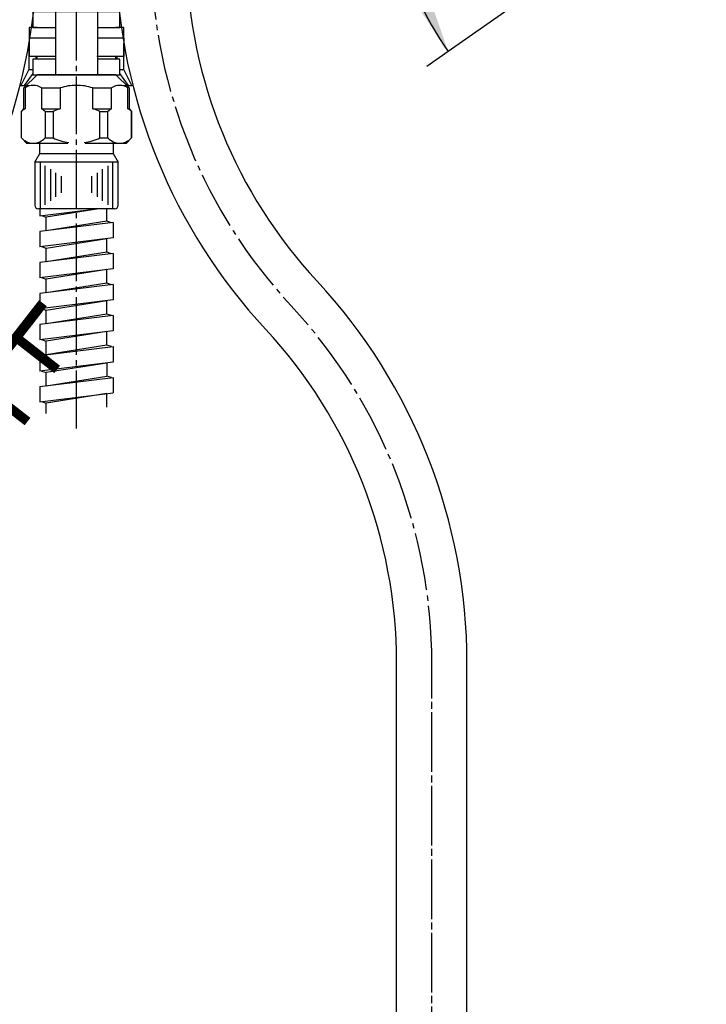
# Model space of a CAD drawing. Units: millimetres. Extents: x 0 to 1050, y 0 to 1485.
# Drawn here: x 393 to 523, y 354 to 542 of the extents above; entities that cross this region are included whole.
import ezdxf

# ---------------------------------------------------------------- set-up
doc = ezdxf.new("R2010")
doc.units = ezdxf.units.MM
doc.linetypes.add('DASH_CENTER', pattern=[14, 11, -1, 1, -1])
doc.layers.add('1', color=7, linetype='Continuous')
doc.styles.add('CONVERTER_11', font='MS Mincho.ttf', dxfattribs={"width": 0.89})
doc.styles.add('CONVERTER_12', font='txt.shx', dxfattribs={"width": 0.9})
doc.dimstyles.new('ME10_DIM_30', dxfattribs={"dimtxt": 17.5, "dimasz": 17.5, "dimexe": 5, "dimexo": 0, "dimgap": 5, "dimtad": 1, "dimdsep": 46, "dimtxsty": 'CONVERTER_12', "dimsah": 1, "dimcen": 0.09, "dimclrd": 2, "dimclre": 2, "dimclrt": 7, "dimadec": 0, "dimazin": 0, "dimtfac": 1, "dimtdec": 4, "dimtix": 1, "dimtmove": 0, "dimatfit": 3, "dimfxl": 1, "dimtolj": 1, "dimtzin": 0, "dimarcsym": 0})

# ---------------------------------------------------------------- blocks, each defined once
blk = doc.blocks.new('33-93', base_point=(1426.85, 335.47))
at = {"color": 7, "linetype": 'Continuous'}
for p, q in [((396, 540.3), (394.5, 540.3)), ((394.5, 540.3), (394.5, 538.3)), ((396, 540.3), (399.48, 540.3)), ((407.48, 540.3), (411, 540.3)), ((412.5, 540.3), (411, 540.3)), ((412.5, 538.3), (412.5, 540.3))]:
    blk.add_line(p, q, dxfattribs=at)
at = {"layer": '1', "color": 7, "linetype": 'Continuous'}
for p, q in [((399.48, 538.3), (394.5, 538.3)), ((412.5, 538.3), (407.5, 538.3))]:
    blk.add_line(p, q, dxfattribs=at)
blk = doc.blocks.new('65-71X-C6', base_point=(394.5, 538.3))
blk.add_blockref('33-93', (1426.85, 335.47))
blk = doc.blocks.new('33-108X-1__1', base_point=(753.5, 538.13))
at = {"layer": '1', "color": 7, "linetype": 'Continuous'}
for p, q in [((382.87, 562.6), (382.62, 553.1)), ((396.01, 552.75), (396.27, 562.6)), ((329.14, 419.38), (329.14, 346.6)), ((342.54, 419.38), (342.54, 346.6))]:
    blk.add_line(p, q, dxfattribs=at)
for centre, radius, start, end in [((289.35, 555.54), 93.3, 317.0904, 358.5), ((289.35, 555.54), 106.7, 317.0904, 358.5), ((435.84, 419.38), 106.7, 137.0904, 180), ((435.84, 419.38), 93.3, 137.0904, 180)]:
    blk.add_arc(centre, radius, start, end, dxfattribs=at)
blk = doc.blocks.new('33-108X-2-C2__2', base_point=(719.24, 1039.57))
at = {"color": 7, "linetype": 'Continuous'}
for p, q in [((335.44, 343.2), (335.84, 343.2)), ((335.84, 343.2), (336.24, 343.2)), ((331.39, 342.95), (331.39, 341.76)), ((331.44, 341.5), (331.96, 341.5)), ((332.1, 342.95), (332.1, 341.76)), ((335.34, 342.95), (335.34, 341.6)), ((335.34, 341.6), (335.34, 335.6)), ((335.44, 341.5), (335.84, 341.5)), ((335.84, 341.5), (336.24, 341.5)), ((336.34, 341.6), (336.34, 342.95)), ((336.34, 335.6), (336.34, 341.6)), ((339.58, 341.76), (339.58, 342.95)), ((339.71, 341.5), (340.23, 341.5)), ((340.28, 341.76), (340.28, 342.95)), ((331.44, 335.7), (331.96, 335.7)), ((335.34, 335.6), (335.34, 334.1)), ((335.44, 335.7), (335.84, 335.7)), ((335.84, 335.7), (336.24, 335.7)), ((336.34, 334.1), (336.34, 335.6)), ((339.71, 335.7), (340.23, 335.7)), ((330.01, 334.51), (330.01, 335.38)), ((331.39, 334.46), (331.39, 335.44)), ((331.44, 334.2), (332, 334.2)), ((332.1, 334.1), (332.1, 335.44)), ((335.34, 334.1), (335.34, 326.1)), ((335.44, 334.2), (335.84, 334.2)), ((335.84, 334.2), (336.24, 334.2)), ((336.34, 326.1), (336.34, 334.1)), ((339.58, 335.44), (339.58, 334.1)), ((339.67, 334.2), (340.23, 334.2)), ((340.28, 335.44), (340.28, 334.46)), ((341.66, 335.38), (341.66, 334.51)), ((329.04, 333.2), (329.04, 327)), ((329.1, 333.2), (329.1, 327)), ((330.75, 326.8), (330.75, 333.4)), ((331.46, 326.8), (331.46, 333.4)), ((340.21, 333.4), (340.21, 326.8)), ((340.92, 333.4), (340.92, 326.8)), ((342.57, 327), (342.57, 333.2)), ((342.64, 327), (342.64, 333.2))]:
    blk.add_line(p, q, dxfattribs=at)
for centre, radius, start, end in [((329.87, 343.1), 0.1, 22.0737, 90), ((329.5, 342.95), 0.5, 0, 22.0737), ((330.89, 342.95), 0.5, 17.496, 32.9514), ((330.89, 342.95), 0.5, 0, 17.496), ((331.6, 342.95), 0.5, 0, 32.9514), ((334.84, 342.95), 0.5, 17.496, 32.9514), ((334.84, 342.95), 0.5, 0, 17.496), ((336.84, 342.95), 0.5, 162.504, 180), ((336.84, 342.95), 0.5, 147.0486, 162.504), ((340.08, 342.95), 0.5, 147.0486, 180), ((340.78, 342.95), 0.5, 162.504, 180), ((340.78, 342.95), 0.5, 147.0486, 162.504), ((342.17, 342.95), 0.5, 157.9263, 180), ((341.8, 343.1), 0.1, 90, 157.9263), ((332.66, 338.6), 4, 134.4214, 225.6402), ((329.5, 341.82), 0.5, 314.4214, 0), ((335.61, 338.6), 5.18, 146.2456, 213.7544), ((336.32, 338.6), 5.18, 146.2456, 213.7544), ((330.89, 341.76), 0.5, 326.2456, 341.8773), ((330.89, 341.76), 0.5, 341.8773, 0), ((331.6, 341.76), 0.5, 326.2456, 0), ((340.08, 341.76), 0.5, 180, 213.7544), ((335.35, 338.6), 5.18, 326.2456, 33.7544), ((340.78, 341.76), 0.5, 180, 198.1227), ((340.78, 341.76), 0.5, 198.1227, 213.7544), ((336.06, 338.6), 5.18, 326.2456, 33.7544), ((342.17, 341.82), 0.5, 180, 225.5786), ((339.02, 338.6), 4, 314.3598, 45.5786), ((329.51, 335.38), 0.5, 0, 45.6402), ((330.89, 335.44), 0.5, 18.1227, 33.7544), ((330.89, 335.44), 0.5, 0, 18.1227), ((331.6, 335.44), 0.5, 0, 33.7544), ((340.08, 335.44), 0.5, 146.2456, 180), ((340.78, 335.44), 0.5, 161.8773, 180), ((340.78, 335.44), 0.5, 146.2456, 161.8773), ((342.16, 335.38), 0.5, 134.3598, 180), ((329.94, 333.2), 0.9, 110.9248, 180), ((330, 333.2), 0.9, 110.7733, 180), ((329.44, 334.51), 0.5, 290.9248, 0), ((329.51, 334.51), 0.5, 290.7733, 0), ((331.45, 333.4), 0.7, 117.9071, 180), ((330.89, 334.46), 0.5, 297.9071, 313.8713), ((330.89, 334.46), 0.5, 313.8713, 0), ((331.46, 334.02), 0.183, 95.871, 120.9917), ((332.16, 333.4), 0.7, 95.0524, 180), ((331.98, 334.08), 0.119, 43.2267, 78.73), ((332.16, 333.4), 0.7, 90, 95.0524), ((339.51, 333.4), 0.7, 84.9476, 90), ((339.51, 333.4), 0.7, 0, 84.9476), ((339.69, 334.08), 0.119, 101.27, 136.7733), ((340.21, 334.02), 0.183, 59.0083, 84.129), ((340.78, 334.46), 0.5, 180, 226.1287), ((340.78, 334.46), 0.5, 226.1287, 242.0929), ((340.22, 333.4), 0.7, 0, 62.0929), ((342.16, 334.51), 0.5, 180, 249.2267), ((342.24, 334.51), 0.5, 180, 249.0752), ((341.67, 333.2), 0.9, 0, 69.2267), ((341.74, 333.2), 0.9, 0, 69.0752), ((329.94, 327), 0.9, 180, 270), ((330, 327), 0.9, 180, 270), ((331.45, 326.8), 0.7, 180, 270), ((332.16, 326.8), 0.7, 180, 270), ((339.51, 326.8), 0.7, 270, 0), ((340.22, 326.8), 0.7, 270, 0), ((341.67, 327), 0.9, 270, 0), ((341.74, 327), 0.9, 270, 0)]:
    blk.add_arc(centre, radius, start, end, dxfattribs=at)
at = {"layer": '1', "color": 7, "linetype": 'Continuous'}
for p, q in [((328.35, 346.6), (335.84, 346.6)), ((335.84, 346.6), (343.32, 346.6)), ((330, 343.1), (330.75, 343.1)), ((330.75, 343.1), (331.37, 343.1)), ((331.44, 343.2), (331.96, 343.2)), ((332.1, 343.1), (335.31, 343.1)), ((336.36, 343.1), (339.58, 343.1)), ((339.71, 343.2), (340.23, 343.2)), ((340.31, 343.1), (340.92, 343.1)), ((340.92, 343.1), (341.67, 343.1)), ((329.94, 342.61), (329.94, 342.04)), ((330, 342.95), (330, 341.82)), ((330, 341.6), (331.36, 341.6)), ((332.1, 341.6), (335.34, 341.6)), ((336.34, 341.6), (339.58, 341.6)), ((340.31, 341.6), (341.67, 341.6)), ((341.67, 341.82), (341.67, 342.95)), ((341.74, 342.04), (341.74, 342.61)), ((330.01, 335.6), (331.36, 335.6)), ((332.1, 335.6), (335.34, 335.6)), ((336.34, 335.6), (339.58, 335.6)), ((340.31, 335.6), (341.66, 335.6)), ((329.94, 335.16), (329.94, 334.51)), ((329.94, 334.1), (330.01, 334.1)), ((330, 334.1), (331.24, 334.1)), ((332.16, 334.1), (335.34, 334.1)), ((336.34, 334.1), (339.51, 334.1)), ((340.44, 334.1), (341.67, 334.1)), ((341.66, 334.1), (341.74, 334.1)), ((341.74, 334.51), (341.74, 335.16)), ((329.94, 326.1), (330.17, 326.1)), ((330.17, 326.1), (331.45, 326.1)), ((331.45, 326.1), (340.22, 326.1)), ((332.17, 326.1), (333.05, 326.1)), ((340.22, 326.1), (341.5, 326.1)), ((341.5, 326.1), (341.74, 326.1))]:
    blk.add_line(p, q, dxfattribs=at)
for centre, radius, start, end in [((334.25, 346.82), 5.9, 182.1671, 221.6831), ((337.43, 346.82), 5.9, 318.3169, 357.8329), ((332.34, 338.6), 4, 130.1286, 180), ((329.44, 342.04), 0.5, 310.1286, 0), ((329.44, 342.61), 0.5, 0, 35.7393), ((342.24, 342.61), 0.5, 144.2607, 180), ((342.24, 342.04), 0.5, 180, 229.8714), ((339.34, 338.6), 4, 0, 49.8714), ((332.34, 338.6), 4, 180, 229.8714), ((339.34, 338.6), 4, 310.1286, 0), ((329.44, 335.16), 0.5, 0, 49.8714), ((342.24, 335.16), 0.5, 130.1286, 180)]:
    blk.add_arc(centre, radius, start, end, dxfattribs=at)
blk = doc.blocks.new('33-70__3', base_point=(311.5, 646.25))
at = {"color": 7, "linetype": 'Continuous'}
for p, q in [((328.34, 325.6), (328.34, 321.72)), ((328.84, 326.1), (328.84, 326.1)), ((342.84, 326.1), (328.84, 326.1)), ((343.34, 325.6), (342.84, 326.1)), ((343.34, 318.55), (343.34, 325.6)), ((344.84, 315.3), (343.34, 315.3)), ((344.84, 313.3), (344.84, 315.3)), ((344.84, 313.3), (331.9, 313.3))]:
    blk.add_line(p, q, dxfattribs=at)
at = {"layer": '1', "color": 7, "linetype": 'Continuous'}
for p, q in [((328.84, 326.1), (328.34, 325.6)), ((331.9, 315.3), (343.34, 315.3)), ((343.34, 315.3), (343.34, 315.55))]:
    blk.add_line(p, q, dxfattribs=at)
blk = doc.blocks.new('69-226__4', base_point=(769.87, 847.61))
at = {"layer": '1', "color": 7, "linetype": 'Continuous'}
for p, q in [((385.88, 606.34), (388.58, 662.3)), ((396.59, 662.3), (393.88, 606.34)), ((383.49, 603.3), (385.63, 605.67)), ((386.38, 605.95), (389.88, 605.95)), ((389.88, 605.95), (393.38, 605.95)), ((394.14, 605.67), (396.28, 603.3)), ((383.23, 602.63), (383.23, 589.64)), ((383.73, 602.93), (389.88, 602.93)), ((389.88, 602.93), (396.03, 602.93)), ((396.53, 589.64), (396.53, 602.63)), ((383.73, 589.1), (389.88, 589.1)), ((389.88, 589.1), (396.03, 589.1)), ((384.06, 586.18), (384.06, 588.02)), ((384.56, 588.41), (389.88, 588.41)), ((389.88, 588.41), (395.21, 588.41)), ((395.71, 588.02), (395.71, 586.18)), ((384.56, 585.79), (389.88, 585.79)), ((389.88, 585.79), (395.21, 585.79))]:
    blk.add_line(p, q, dxfattribs=at)
for centre, radius, start, end in [((384.88, 606.34), 1, 317.9317, 0), ((394.88, 606.34), 1, 180, 222.0683), ((384.23, 602.63), 1, 137.9317, 180), ((395.53, 602.63), 1, 0, 42.0683), ((384.23, 589.64), 1, 180, 232.0001), ((382.06, 586.86), 2.53, 49.2769, 52.0001), ((383.06, 588.02), 1, 0, 49.2769), ((396.71, 588.02), 1, 130.7231, 180), ((397.71, 586.86), 2.53, 127.9999, 130.7231), ((395.53, 589.64), 1, 307.9999, 0), ((382.06, 587.34), 2.53, 297.64, 310.7231), ((383.06, 586.18), 1, 310.7231, 0), ((396.71, 586.18), 1, 180, 229.2769), ((397.71, 587.34), 2.53, 229.2769, 242.36)]:
    blk.add_arc(centre, radius, start, end, dxfattribs=at)
blk = doc.blocks.new('NIPPURU__5', base_point=(370.1, 937.98))
at = {"layer": '1', "color": 7, "linetype": 'Continuous'}
for p, q in [((384.26, 585.1), (382.88, 585.1)), ((382.88, 585.1), (382.88, 584.1)), ((396.88, 585.1), (384.26, 585.1)), ((384.33, 585.1), (386.88, 585.1)), ((396.88, 584.1), (396.88, 585.1)), ((383.88, 584.1), (382.88, 584.1)), ((383.88, 584.1), (383.88, 583.1)), ((395.88, 584.1), (383.88, 584.1)), ((383.88, 583.1), (395.88, 583.1)), ((395.88, 583.1), (395.88, 584.1)), ((396.88, 584.1), (395.88, 584.1))]:
    blk.add_line(p, q, dxfattribs=at)
blk = doc.blocks.new('33-108X-2-C2__6', base_point=(719.24, 129.16))
at = {"color": 7, "linetype": 'Continuous'}
for p, q in [((389.64, 583.1), (389.64, 575.1)), ((390.64, 575.1), (390.64, 583.1)), ((383.34, 582.2), (383.34, 576)), ((383.4, 582.2), (383.4, 576)), ((385.05, 575.8), (385.05, 582.4)), ((385.76, 575.8), (385.76, 582.4)), ((394.51, 582.4), (394.51, 575.8)), ((395.22, 582.4), (395.22, 575.8)), ((396.87, 576), (396.87, 582.2)), ((396.94, 576), (396.94, 582.2)), ((384.31, 573.82), (384.31, 574.69)), ((385.69, 573.76), (385.69, 574.74)), ((386.3, 575), (385.74, 575)), ((386.4, 573.76), (386.4, 575.1)), ((389.64, 575.1), (389.64, 573.6)), ((389.64, 573.6), (389.64, 567.6)), ((390.14, 575), (389.74, 575)), ((390.54, 575), (390.14, 575)), ((390.64, 573.6), (390.64, 575.1)), ((390.64, 567.6), (390.64, 573.6)), ((393.88, 575.1), (393.88, 573.76)), ((394.53, 575), (393.97, 575)), ((394.58, 574.74), (394.58, 573.76)), ((395.97, 574.69), (395.97, 573.82)), ((386.26, 573.5), (385.74, 573.5)), ((390.14, 573.5), (389.74, 573.5)), ((390.54, 573.5), (390.14, 573.5)), ((394.53, 573.5), (394.01, 573.5)), ((385.69, 567.44), (385.69, 566.25)), ((386.26, 567.7), (385.74, 567.7)), ((386.4, 567.44), (386.4, 566.25)), ((389.64, 567.6), (389.64, 566.25)), ((390.14, 567.7), (389.74, 567.7)), ((390.54, 567.7), (390.14, 567.7)), ((390.64, 566.25), (390.64, 567.6)), ((393.88, 566.25), (393.88, 567.44)), ((394.53, 567.7), (394.01, 567.7)), ((394.58, 566.25), (394.58, 567.44)), ((390.14, 566), (389.74, 566)), ((390.54, 566), (390.14, 566))]:
    blk.add_line(p, q, dxfattribs=at)
for centre, radius, start, end in [((384.24, 582.2), 0.9, 90, 180), ((384.3, 582.2), 0.9, 90, 180), ((385.75, 582.4), 0.7, 90, 180), ((386.46, 582.4), 0.7, 90, 180), ((393.81, 582.4), 0.7, 0, 90), ((394.52, 582.4), 0.7, 0, 90), ((395.97, 582.2), 0.9, 0, 90), ((396.04, 582.2), 0.9, 0, 90), ((384.24, 576), 0.9, 180, 249.0752), ((384.3, 576), 0.9, 180, 249.2267), ((385.75, 575.8), 0.7, 180, 242.0929), ((386.46, 575.8), 0.7, 180, 264.9476), ((393.81, 575.8), 0.7, 275.0524, 0), ((394.52, 575.8), 0.7, 297.9071, 0), ((395.97, 576), 0.9, 290.7733, 0), ((396.04, 576), 0.9, 290.9248, 0), ((383.74, 574.69), 0.5, 0, 69.0752), ((383.81, 574.69), 0.5, 0, 69.2267), ((383.81, 573.82), 0.5, 314.3598, 0), ((385.19, 574.74), 0.5, 46.1287, 62.0929), ((385.19, 574.74), 0.5, 0, 46.1287), ((385.19, 573.76), 0.5, 326.2456, 341.8773), ((385.76, 575.18), 0.183, 239.0083, 264.129), ((385.19, 573.76), 0.5, 341.8773, 0), ((386.28, 575.12), 0.119, 281.27, 316.7733), ((385.9, 573.76), 0.5, 326.2456, 0), ((386.46, 575.8), 0.7, 264.9476, 270), ((393.81, 575.8), 0.7, 270, 275.0524), ((394.38, 573.76), 0.5, 180, 213.7544), ((393.99, 575.12), 0.119, 223.2267, 258.73), ((394.51, 575.18), 0.183, 275.871, 300.9917), ((395.08, 574.74), 0.5, 133.8713, 180), ((395.08, 573.76), 0.5, 180, 198.1227), ((395.08, 573.76), 0.5, 198.1227, 213.7544), ((395.08, 574.74), 0.5, 117.9071, 133.8713), ((396.47, 574.69), 0.5, 110.7733, 180), ((396.47, 573.82), 0.5, 180, 225.6402), ((396.54, 574.69), 0.5, 110.9248, 180), ((386.96, 570.6), 4, 134.3598, 225.5786), ((389.91, 570.6), 5.18, 146.2456, 213.7544), ((390.62, 570.6), 5.18, 146.2456, 213.7544), ((389.65, 570.6), 5.18, 326.2456, 33.7544), ((390.36, 570.6), 5.18, 326.2456, 33.7544), ((393.32, 570.6), 4, 314.4214, 45.6402), ((383.8, 567.38), 0.5, 0, 45.5786), ((383.8, 566.25), 0.5, 337.9263, 0), ((385.19, 567.44), 0.5, 18.1227, 33.7544), ((385.19, 566.25), 0.5, 327.0486, 342.504), ((385.19, 567.44), 0.5, 0, 18.1227), ((385.19, 566.25), 0.5, 342.504, 0), ((385.9, 567.44), 0.5, 0, 33.7544), ((385.9, 566.25), 0.5, 327.0486, 0), ((389.14, 566.25), 0.5, 327.0486, 342.504), ((389.14, 566.25), 0.5, 342.504, 0), ((391.14, 566.25), 0.5, 180, 197.496), ((391.14, 566.25), 0.5, 197.496, 212.9514), ((394.38, 567.44), 0.5, 146.2456, 180), ((394.38, 566.25), 0.5, 180, 212.9514), ((395.08, 567.44), 0.5, 161.8773, 180), ((395.08, 566.25), 0.5, 180, 197.496), ((395.08, 567.44), 0.5, 146.2456, 161.8773), ((395.08, 566.25), 0.5, 197.496, 212.9514), ((396.47, 567.38), 0.5, 134.4214, 180), ((396.47, 566.25), 0.5, 180, 202.0737), ((384.17, 566.1), 0.1, 270, 337.9263), ((396.1, 566.1), 0.1, 202.0737, 270)]:
    blk.add_arc(centre, radius, start, end, dxfattribs=at)
at = {"layer": '1', "color": 7, "linetype": 'Continuous'}
for p, q in [((384.47, 583.1), (384.24, 583.1)), ((385.75, 583.1), (384.47, 583.1)), ((394.52, 583.1), (385.75, 583.1)), ((387.36, 583.1), (386.47, 583.1)), ((395.8, 583.1), (394.52, 583.1)), ((396.04, 583.1), (395.8, 583.1)), ((384.31, 575.1), (384.24, 575.1)), ((384.24, 574.69), (384.24, 574.04)), ((385.54, 575.1), (384.3, 575.1)), ((385.67, 573.6), (384.31, 573.6)), ((389.64, 573.6), (386.4, 573.6)), ((389.64, 575.1), (386.46, 575.1)), ((393.81, 575.1), (390.64, 575.1)), ((393.88, 573.6), (390.64, 573.6)), ((395.97, 573.6), (394.61, 573.6)), ((395.97, 575.1), (394.74, 575.1)), ((396.04, 575.1), (395.97, 575.1)), ((396.04, 574.04), (396.04, 574.69)), ((384.24, 567.16), (384.24, 566.59)), ((385.67, 567.6), (384.3, 567.6)), ((384.3, 567.38), (384.3, 566.25)), ((385.05, 566.1), (384.3, 566.1)), ((385.67, 566.1), (385.05, 566.1)), ((389.64, 567.6), (386.4, 567.6)), ((389.61, 566.1), (386.4, 566.1)), ((393.88, 567.6), (390.64, 567.6)), ((393.88, 566.1), (390.66, 566.1)), ((395.97, 567.6), (394.61, 567.6)), ((395.22, 566.1), (394.61, 566.1)), ((395.97, 566.1), (395.22, 566.1)), ((395.97, 566.25), (395.97, 567.38)), ((396.04, 566.59), (396.04, 567.16)), ((386.26, 566), (385.74, 566)), ((394.53, 566), (394.01, 566)), ((390.14, 562.6), (382.65, 562.6)), ((397.62, 562.6), (390.14, 562.6))]:
    blk.add_line(p, q, dxfattribs=at)
for centre, radius, start, end in [((386.64, 570.6), 4, 130.1286, 180), ((383.74, 574.04), 0.5, 310.1286, 0), ((396.54, 574.04), 0.5, 180, 229.8714), ((393.64, 570.6), 4, 0, 49.8714), ((386.64, 570.6), 4, 180, 229.8714), ((393.64, 570.6), 4, 310.1286, 0), ((388.55, 562.38), 5.9, 138.3169, 177.8329), ((383.74, 567.16), 0.5, 0, 49.8714), ((383.74, 566.59), 0.5, 324.2607, 0), ((396.54, 567.16), 0.5, 130.1286, 180), ((396.54, 566.59), 0.5, 180, 215.7393), ((391.73, 562.38), 5.9, 2.1671, 41.6831)]:
    blk.add_arc(centre, radius, start, end, dxfattribs=at)
blk = doc.blocks.new('33-358X-472__7', base_point=(3495.99, 654.68))
for name, p in [('33-108X-2-C2__6', (719.24, 129.16)), ('33-108X-2-C2__2', (719.24, 1039.57))]:
    blk.add_blockref(name, p)
at = {"layer": '1'}
for name, p in [('69-226__4', (769.87, 847.61)), ('NIPPURU__5', (370.1, 937.98)), ('33-108X-1__1', (753.5, 538.13)), ('33-70__3', (311.5, 646.25))]:
    blk.add_blockref(name, p, dxfattribs=at)
blk = doc.blocks.new('33-108X-1__13', base_point=(53.5, 538.13))
at = {"layer": '1', "color": 7, "linetype": 'Continuous'}
for p, q in [((464.46, 346.6), (464.46, 419.38)), ((477.86, 346.6), (477.86, 419.38))]:
    blk.add_line(p, q, dxfattribs=at)
for centre, radius, start, end in [((517.65, 555.54), 93.3, 181.5, 222.9096), ((517.65, 555.54), 106.7, 181.5, 222.9096), ((371.16, 419.38), 106.7, 0, 42.9096), ((371.16, 419.38), 93.3, 360, 42.9096)]:
    blk.add_arc(centre, radius, start, end, dxfattribs=at)
blk = doc.blocks.new('33-358X-472__14', base_point=(3585.09, 654.68))
at = {"layer": '1'}
blk.add_blockref('33-108X-1__13', (53.5, 538.13), dxfattribs=at)
blk = doc.blocks.new('33-251', base_point=(2190.65, 1416))
at = {"color": 7, "linetype": 'Continuous'}
for centre, start, end in [((396.25, 506.5), 180, 270), ((410.75, 506.5), 270, 0)]:
    blk.add_arc(centre, 0.7, start, end, dxfattribs=at)
at = {"layer": '1', "color": 7, "linetype": 'Continuous'}
for p, q in [((396.5, 516.3), (396.5, 518.3)), ((410.5, 518.3), (410.5, 516.3)), ((395.55, 514.65), (396.5, 516.3)), ((396.5, 516.3), (407.4, 516.3)), ((407.4, 516.3), (410.5, 516.3)), ((410.5, 516.3), (411.45, 514.65)), ((407.4, 514.65), (395.55, 514.65)), ((395.55, 514.65), (395.55, 506.5)), ((411.45, 514.65), (407.4, 514.65)), ((411.45, 506.5), (411.45, 514.65)), ((407.4, 505.8), (396.25, 505.8)), ((410.75, 505.8), (407.4, 505.8))]:
    blk.add_line(p, q, dxfattribs=at)
at = {"layer": '1', "color": 2, "linetype": 'Continuous'}
for p, q in [((396.55, 514.65), (396.55, 505.8)), ((397.55, 506.56), (397.55, 513.99)), ((409.45, 513.99), (409.45, 506.56)), ((410.45, 505.8), (410.45, 514.65)), ((398.55, 513.32), (398.55, 507.31)), ((399.55, 508.07), (399.55, 512.66)), ((400.55, 511.99), (400.55, 508.82)), ((406.45, 508.82), (406.45, 511.99)), ((407.45, 512.66), (407.45, 508.07)), ((408.45, 507.31), (408.45, 513.32))]:
    blk.add_line(p, q, dxfattribs=at)
blk = doc.blocks.new('K3761-560X-H1', base_point=(887.72, 702.19))
at = {"layer": '1', "color": 2, "linetype": 'Continuous'}
for p, q in [((396.5, 504.48), (407.29, 505.8)), ((396.5, 505.8), (396.5, 504.48)), ((396.81, 504.51), (397.75, 504.21)), ((407.73, 505.8), (397.75, 504.21)), ((397.75, 501.63), (397.75, 504.21)), ((409.25, 503.45), (409.25, 505.8)), ((410.5, 503.19), (396.5, 501.48)), ((409.25, 503.45), (397.75, 501.63)), ((410.19, 503.16), (409.25, 503.45)), ((410.5, 503.19), (410.5, 500.29)), ((396.5, 501.48), (396.5, 498.58)), ((410.5, 500.29), (396.5, 498.58)), ((396.81, 498.61), (397.75, 498.32)), ((397.75, 498.32), (409.25, 500.14)), ((409.25, 497.55), (409.25, 500.14)), ((410.5, 497.29), (396.5, 495.58)), ((397.75, 495.73), (397.75, 498.32)), ((409.25, 497.55), (397.75, 495.73)), ((410.19, 497.26), (409.25, 497.55)), ((410.5, 497.29), (410.5, 494.39)), ((396.5, 495.58), (396.5, 492.68)), ((410.5, 494.39), (396.5, 492.68)), ((409.25, 494.24), (397.75, 492.41)), ((409.25, 491.65), (409.25, 494.24)), ((410.5, 491.39), (396.5, 489.68)), ((396.81, 492.71), (397.75, 492.41)), ((397.75, 489.83), (397.75, 492.41)), ((409.25, 491.65), (397.75, 489.83)), ((410.19, 491.36), (409.25, 491.65)), ((410.5, 491.39), (410.5, 488.49)), ((396.5, 489.68), (396.5, 486.78)), ((410.5, 488.49), (396.5, 486.78)), ((397.75, 486.52), (409.25, 488.34)), ((409.25, 485.75), (409.25, 488.34)), ((410.5, 485.49), (396.5, 483.78)), ((396.81, 486.81), (397.75, 486.52)), ((397.75, 483.93), (397.75, 486.52)), ((409.25, 485.75), (397.75, 483.93)), ((410.19, 485.46), (409.25, 485.75)), ((410.5, 485.49), (410.5, 482.59)), ((396.5, 483.78), (396.5, 480.88)), ((410.5, 482.59), (396.5, 480.88)), ((409.25, 482.44), (397.75, 480.61)), ((409.25, 479.85), (409.25, 482.44)), ((396.81, 480.91), (397.75, 480.61)), ((397.75, 478.03), (397.75, 480.61)), ((409.25, 479.85), (397.75, 478.03)), ((410.19, 479.56), (409.25, 479.85)), ((396.5, 477.88), (410.5, 479.59)), ((410.5, 479.59), (410.5, 476.59)), ((396.5, 477.88), (396.5, 474.88)), ((410.5, 476.59), (396.5, 474.88)), ((409.25, 476.44), (397.75, 474.63)), ((409.25, 476.44), (409.25, 473.95)), ((396.81, 474.91), (397.75, 474.63)), ((397.75, 472.13), (397.75, 474.63)), ((396.5, 471.98), (410.5, 473.69)), ((397.75, 472.13), (409.25, 473.95)), ((410.19, 473.66), (409.25, 473.95)), ((410.5, 473.69), (410.5, 470.79)), ((396.5, 471.98), (396.5, 469.08)), ((396.5, 469.08), (410.5, 470.79)), ((409.25, 470.64), (397.75, 468.81)), ((409.25, 468.05), (409.25, 470.64)), ((396.81, 469.11), (397.75, 468.81)), ((397.75, 466.84), (397.75, 468.81))]:
    blk.add_line(p, q, dxfattribs=at)
blk = doc.blocks.new('K3761-561X-1_1', base_point=(406.65, 976))
blk.add_blockref('K3761-560X-H1', (887.72, 702.19))
at = {"layer": '1'}
blk.add_blockref('33-251', (2190.65, 1416), dxfattribs=at)
blk = doc.blocks.new('K3702-561XS-1_1', base_point=(340.91, 665.27))
blk.add_blockref('K3761-561X-1_1', (406.65, 976))
blk = doc.blocks.new('88-153B__30', base_point=(-224.01, 1106.54))
at = {"color": 7, "linetype": 'Continuous'}
for p, q in [((394.45, 537.12), (394.45, 532.3)), ((412.52, 532.3), (412.52, 537.32)), ((395.73, 534.8), (395.73, 534.3)), ((411.23, 534.3), (411.23, 534.8)), ((394.45, 532.3), (392.92, 529.3)), ((395.18, 531.54), (393.56, 529.3)), ((394.45, 532.3), (395.18, 532.3)), ((411.78, 532.3), (412.52, 532.3)), ((413.41, 529.3), (411.78, 531.54)), ((414.05, 529.3), (412.52, 532.3)), ((392.77, 529.3), (392.92, 529.3)), ((392.92, 529.3), (393.56, 529.3)), ((393.56, 529.3), (394.5, 529.3)), ((412.5, 529.3), (414.23, 529.3))]:
    blk.add_line(p, q, dxfattribs=at)
blk = doc.blocks.new('71-31-C2', base_point=(1016.28, 232.11))
at = {"layer": '1', "color": 7, "linetype": 'Continuous'}
for p, q in [((395.18, 543.3), (395.18, 540.3)), ((399.48, 543.3), (395.18, 543.3)), ((407.48, 543.3), (399.48, 543.3)), ((399.48, 543.3), (399.48, 534.3)), ((411.78, 543.3), (407.48, 543.3)), ((407.48, 543.3), (407.48, 531.3)), ((411.78, 540.3), (411.78, 543.3)), ((395.18, 540.3), (399.48, 540.3)), ((407.48, 540.3), (411.78, 540.3)), ((395.18, 534.3), (395.18, 531.3)), ((399.48, 534.3), (395.18, 534.3)), ((399.48, 534.3), (399.48, 531.3)), ((411.78, 534.3), (407.48, 534.3)), ((411.78, 531.3), (411.78, 534.3)), ((395.18, 531.3), (399.48, 531.3)), ((399.48, 531.3), (407.48, 531.3)), ((407.48, 531.3), (411.78, 531.3))]:
    blk.add_line(p, q, dxfattribs=at)
blk = doc.blocks.new('33-252', base_point=(2031.66, 725.06))
at = {"layer": '1', "color": 7, "linetype": 'Continuous'}
for p, q in [((399.6, 538.3), (394.5, 538.3)), ((394.5, 538.3), (394.5, 534.8)), ((399.6, 538.3), (398.58, 538.3)), ((412.5, 538.3), (407.5, 538.3)), ((412.5, 538.3), (412.5, 534.8)), ((396, 534.8), (394.5, 534.8)), ((396, 534.3), (396, 534.8)), ((399.5, 534.8), (396, 534.8)), ((411, 534.8), (407.4, 534.8)), ((411, 534.3), (411, 534.8)), ((412.5, 534.8), (411, 534.8)), ((393.5, 528.8), (396, 531.3)), ((399.6, 531.3), (396, 531.3)), ((411, 531.3), (399.6, 531.3)), ((411, 531.3), (413.5, 528.8)), ((393.5, 524.8), (393.5, 528.8)), ((393.71, 528.8), (393.71, 524.8)), ((396.83, 528.8), (400.38, 528.8)), ((396.83, 528.8), (396.83, 524.8)), ((400.38, 528.8), (400.38, 524.8)), ((406.62, 524.8), (406.62, 528.8)), ((406.62, 528.8), (410.17, 528.8)), ((410.17, 524.8), (410.17, 528.8)), ((413.29, 524.8), (413.29, 528.8)), ((413.5, 528.8), (413.5, 524.8)), ((393, 524.3), (393.5, 524.8)), ((393, 519.3), (393, 524.3)), ((393, 524.3), (393.04, 524.3)), ((393.04, 519.3), (393.04, 524.3)), ((393.5, 524.8), (393.71, 524.8)), ((396.83, 524.8), (400.38, 524.8)), ((397.51, 524.3), (397.51, 519.3)), ((397.51, 524.3), (399.03, 524.3)), ((399.03, 524.3), (399.03, 519.3)), ((406.62, 524.8), (410.17, 524.8)), ((407.97, 519.3), (407.97, 524.3)), ((407.97, 524.3), (409.49, 524.3)), ((409.49, 519.3), (409.49, 524.3)), ((413.29, 524.8), (413.5, 524.8)), ((413.5, 524.8), (414, 524.3)), ((413.96, 519.3), (413.96, 524.3)), ((413.96, 524.3), (414, 524.3)), ((414, 524.3), (414, 519.3)), ((394, 518.3), (393, 519.3)), ((393, 519.3), (393.04, 519.3)), ((397.51, 519.3), (399.03, 519.3)), ((407.97, 519.3), (409.49, 519.3)), ((414, 519.3), (413, 518.3)), ((413.96, 519.3), (414, 519.3)), ((394, 518.3), (401.88, 518.3)), ((405.12, 518.3), (413, 518.3))]:
    blk.add_line(p, q, dxfattribs=at)
for centre, radius, start, end in [((395.27, 526.61), 2.69, 54.484, 125.516), ((403.5, 519.3), 10, 90, 108.1949), ((403.5, 519.3), 10, 71.8051, 90), ((411.73, 526.61), 2.69, 54.484, 125.516), ((395.27, 522.31), 2.99, 123.7049, 138.3265), ((395.27, 522.31), 2.99, 41.6735, 56.2951), ((403.5, 514.8), 10.5, 107.7528, 115.2088), ((403.5, 514.8), 10.5, 64.7912, 72.2472), ((411.73, 522.31), 2.99, 123.7049, 138.3265), ((411.73, 522.31), 2.99, 41.6735, 56.2951), ((395.27, 521.3), 3, 221.7677, 318.2323), ((403.5, 528.8), 10.5, 244.7912, 262.0931), ((403.5, 528.8), 10.5, 277.9069, 295.2088), ((411.73, 521.3), 3, 221.7677, 318.2323)]:
    blk.add_arc(centre, radius, start, end, dxfattribs=at)
blk = doc.blocks.new('33-252X', base_point=(2697.77, 219.73))
at = {"layer": '1'}
blk.add_blockref('33-252', (2031.66, 725.06), dxfattribs=at)
blk = doc.blocks.new('*D78')
at = {"layer": '1', "color": 7, "insert": (132.9, 661.95), "char_height": 17.5, "attachment_point": 7, "rotation": 322.052, "line_spacing_factor": 0.454545, "style": 'CONVERTER_11'}
blk.add_mtext('フレキホース曲げ半径R50以上', dxfattribs=at)
blk = doc.blocks.new('*D80')
at = {"layer": '1', "color": 2, "linetype": 'Continuous'}
for p, q in [((489.02, 619.31), (486.15, 623.4)), ((505.66, 595.55), (489.02, 619.31)), ((498.04, 552.37), (474.28, 535.73)), ((474.28, 535.73), (470.19, 532.87))]:
    blk.add_line(p, q, dxfattribs=at)
blk.add_arc((523.44, 570.15), 60.01, 124.9961, 214.9999, dxfattribs=at)
at = {"layer": '1', "color": 2}
for points in [[(477.88, 605.62), (474.71, 608.97), (489.02, 619.31)], [(464.37, 550.34), (468.49, 552.41), (474.28, 535.73)]]:
    blk.add_solid(points, dxfattribs=at)
at = {"layer": '1', "color": 7, "insert": (456.26, 561.02), "char_height": 17.5, "attachment_point": 7, "rotation": 81.2457, "line_spacing_factor": 0.60024, "style": 'CONVERTER_12'}
blk.add_mtext('90{\\Fgdt;~}', dxfattribs=at)

msp = doc.modelspace()

# ---------------------------------------------------------------- linework, layer by layer
at = {"layer": '1', "color": 2, "linetype": 'DASH_CENTER'}
for p, q in [((403.5, 464), (403.5, 947.126)), ((471.164, 272.6), (471.164, 419.219)), ((471.164, 272.948), (471.164, 417.722))]:
    msp.add_line(p, q, dxfattribs=at)
for centre, start, end in [((517.65, 555.388), 181.5, 222.90962), ((371.164, 419.219), 0, 42.90962)]:
    msp.add_arc(centre, 100, start, end, dxfattribs=at)

# ---------------------------------------------------------------- block references
for name, p in [('88-153B__30', (-224.013, 1106.536)), ('71-31-C2', (1016.284, 232.107)), ('33-252X', (2697.771, 219.733))]:
    msp.add_blockref(name, p)
at = {"layer": '1'}
for name, p in [('65-71X-C6', (394.5, 538.3)), ('K3702-561XS-1_1', (340.912, 665.267)), ('33-358X-472__14', (3585.093, 654.684)), ('*D78', (0, 0)), ('33-358X-472__7', (3495.985, 654.684))]:
    msp.add_blockref(name, p, dxfattribs=at)

# ---------------------------------------------------------------- dimensions: what is measured, and where the dimension line sits
dim = msp.add_angular_dim_3p(base=(464.342, 580.573), center=(523.436, 570.151), p1=(505.655, 595.548), p2=(498.041, 552.369), dimstyle='ME10_DIM_30', dxfattribs=at)
dim.commit()
dim.dimension.update_dxf_attribs({"geometry": '*D80', "text_midpoint": (450.539, 581.376)})

doc.saveas('drawing.dxf')
